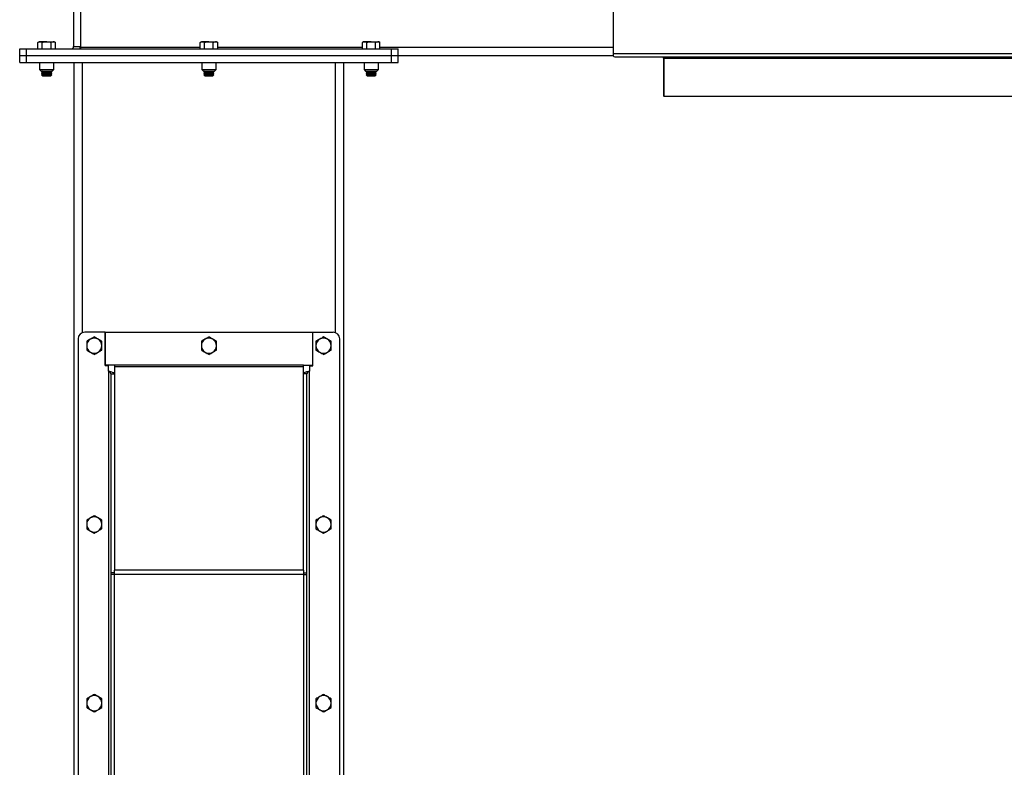
# Model space of a CAD drawing. Units: inches. Extents: x 3 to 813, y 3 to 542.
# Drawn here: x 525 to 562, y 261 to 288 of the extents above; entities that cross this region are included whole.
import ezdxf

# ---------------------------------------------------------------- set-up
doc = ezdxf.new("R2010")
doc.units = ezdxf.units.IN
doc.header["$LTSCALE"] = 24
doc.header["$MEASUREMENT"] = 0

msp = doc.modelspace()

# ---------------------------------------------------------------- linework, layer by layer
at = {"color": 7, "linetype": 'Continuous', "lineweight": 25}
for p, q in [((527.282721, 296.5152466), (527.282721, 287.2302466)), ((527.532721, 296.5777466), (527.532721, 287.2027466)), ((547.282721, 294.0704151), (547.282721, 286.9738305)), ((526.001721, 287.4082466), (525.9582502, 287.3831486)), ((525.9582502, 287.1402466), (525.9582502, 287.3831486)), ((526.0393679, 287.4082466), (526.001721, 287.4082466)), ((526.282721, 287.4082466), (526.0393679, 287.4082466)), ((526.1204856, 287.1402466), (526.1204856, 287.3831486)), ((526.282721, 287.4082466), (526.5260742, 287.4082466)), ((526.4449564, 287.1402466), (526.4449564, 287.3831486)), ((526.563721, 287.4082466), (526.5260742, 287.4082466)), ((526.6071919, 287.3831486), (526.563721, 287.4082466)), ((526.6071919, 287.1402466), (526.6071919, 287.3831486)), ((532.016721, 287.4082466), (531.9732502, 287.3831486)), ((531.9732502, 287.1402466), (531.9732502, 287.3831486)), ((532.0543679, 287.4082466), (532.016721, 287.4082466)), ((532.297721, 287.4082466), (532.0543679, 287.4082466)), ((532.1354856, 287.1402466), (532.1354856, 287.3831486)), ((532.297721, 287.4082466), (532.5410742, 287.4082466)), ((532.4599564, 287.1402466), (532.4599564, 287.3831486)), ((532.578721, 287.4082466), (532.5410742, 287.4082466)), ((532.6221919, 287.3831486), (532.578721, 287.4082466)), ((532.6221919, 287.1402466), (532.6221919, 287.3831486)), ((538.031721, 287.4082466), (537.9882502, 287.3831486)), ((537.9882502, 287.1402466), (537.9882502, 287.3831486)), ((538.0693679, 287.4082466), (538.031721, 287.4082466)), ((538.312721, 287.4082466), (538.0693679, 287.4082466)), ((538.1504856, 287.1402466), (538.1504856, 287.3831486)), ((538.312721, 287.4082466), (538.5560742, 287.4082466)), ((538.4749564, 287.1402466), (538.4749564, 287.3831486)), ((538.593721, 287.4082466), (538.5560742, 287.4082466)), ((538.6371919, 287.3831486), (538.593721, 287.4082466)), ((538.6371919, 287.1402466), (538.6371919, 287.3831486)), ((525.282721, 286.8902466), (525.282721, 287.1402466)), ((525.282721, 287.1402466), (525.532721, 287.1402466)), ((525.282721, 286.8902466), (525.532721, 286.8902466)), ((525.282721, 286.6402466), (525.282721, 286.8902466)), ((525.532721, 286.8902466), (525.532721, 287.1402466)), ((525.532721, 287.1402466), (539.062721, 287.1402466)), ((525.532721, 286.8902466), (539.062721, 286.8902466)), ((525.532721, 286.6402466), (525.532721, 286.8902466)), ((527.282721, 287.2302466), (527.532721, 287.2302466)), ((527.532721, 287.2027466), (527.532721, 287.1402466)), ((539.062721, 286.8902466), (539.062721, 287.1402466)), ((539.062721, 287.1402466), (539.312721, 287.1402466)), ((539.062721, 286.8902466), (539.312721, 286.8902466)), ((539.062721, 286.6402466), (539.062721, 286.8902466)), ((539.312721, 286.8902466), (539.312721, 287.1402466)), ((539.312721, 286.8902466), (547.282721, 286.8902466)), ((539.312721, 286.6402466), (539.312721, 286.8902466)), ((547.282721, 286.9738305), (649.282721, 286.9738305)), ((547.282721, 286.9738305), (547.282721, 286.8838305)), ((525.282721, 286.6402466), (525.532721, 286.6402466)), ((525.532721, 286.6402466), (539.062721, 286.6402466)), ((526.017721, 286.6402466), (526.017721, 286.3735278)), ((526.547721, 286.3735278), (526.547721, 286.6402466)), ((527.297721, 177.7881645), (527.297721, 286.6402466)), ((532.032721, 286.6402466), (532.032721, 286.3735278)), ((532.562721, 286.3735278), (532.562721, 286.6402466)), ((537.297721, 177.7881645), (537.297721, 286.6402466)), ((538.047721, 286.6402466), (538.047721, 286.3735278)), ((538.577721, 286.3735278), (538.577721, 286.6402466)), ((539.062721, 286.6402466), (539.312721, 286.6402466)), ((547.282721, 286.8838305), (547.2839943, 286.8838305)), ((547.3457397, 286.8478305), (649.2197023, 286.8478305)), ((549.147721, 286.8002466), (549.147721, 285.3902466)), ((549.157721, 286.8478305), (549.157721, 286.7938305)), ((549.157721, 286.7938305), (647.407721, 286.7938305)), ((549.157721, 286.7938305), (549.157721, 285.3838305)), ((526.017721, 286.3735278), (526.0760023, 286.3152466)), ((526.017721, 286.3735278), (526.547721, 286.3735278)), ((526.0760023, 286.3152466), (526.4894398, 286.3152466)), ((526.1146192, 286.3152466), (526.095221, 286.3016638)), ((526.095221, 286.3016638), (526.095221, 286.2913293)), ((526.095221, 286.3016638), (526.470221, 286.3016638)), ((526.095221, 286.2913293), (526.132471, 286.2652466)), ((526.095221, 286.2913293), (526.470221, 286.2913293)), ((526.132471, 286.2652466), (526.095221, 286.2391638)), ((526.095221, 286.2391638), (526.095221, 286.2288293)), ((526.095221, 286.2391638), (526.470221, 286.2391638)), ((526.095221, 286.2288293), (526.132471, 286.2027466)), ((526.095221, 286.2288293), (526.470221, 286.2288293)), ((526.132471, 286.2027466), (526.0957108, 286.1770068)), ((526.0957108, 286.1770068), (526.132471, 286.1402466)), ((526.4697312, 286.1770068), (526.0957108, 286.1770068)), ((526.132471, 286.2652466), (526.432971, 286.2652466)), ((526.132471, 286.2027466), (526.432971, 286.2027466)), ((526.432971, 286.2652466), (526.470221, 286.2913293)), ((526.470221, 286.2391638), (526.432971, 286.2652466)), ((526.432971, 286.2027466), (526.470221, 286.2288293)), ((526.4697312, 286.1770068), (526.432971, 286.2027466)), ((526.432971, 286.1402466), (526.4697312, 286.1770068)), ((526.470221, 286.3016638), (526.4508229, 286.3152466)), ((526.470221, 286.2913293), (526.470221, 286.3016638)), ((526.470221, 286.2288293), (526.470221, 286.2391638)), ((526.4894398, 286.3152466), (526.547721, 286.3735278)), ((532.032721, 286.3735278), (532.0910023, 286.3152466)), ((532.032721, 286.3735278), (532.562721, 286.3735278)), ((532.0910023, 286.3152466), (532.5044398, 286.3152466)), ((532.1296192, 286.3152466), (532.110221, 286.3016638)), ((532.110221, 286.3016638), (532.110221, 286.2913293)), ((532.110221, 286.3016638), (532.485221, 286.3016638)), ((532.110221, 286.2913293), (532.147471, 286.2652466)), ((532.110221, 286.2913293), (532.485221, 286.2913293)), ((532.147471, 286.2652466), (532.110221, 286.2391638)), ((532.110221, 286.2391638), (532.110221, 286.2288293)), ((532.110221, 286.2391638), (532.485221, 286.2391638)), ((532.110221, 286.2288293), (532.147471, 286.2027466)), ((532.110221, 286.2288293), (532.485221, 286.2288293)), ((532.147471, 286.2027466), (532.1107108, 286.1770068)), ((532.1107108, 286.1770068), (532.147471, 286.1402466)), ((532.4847312, 286.1770068), (532.1107108, 286.1770068)), ((532.147471, 286.2652466), (532.447971, 286.2652466)), ((532.147471, 286.2027466), (532.447971, 286.2027466)), ((532.447971, 286.2652466), (532.485221, 286.2913293)), ((532.485221, 286.2391638), (532.447971, 286.2652466)), ((532.447971, 286.2027466), (532.485221, 286.2288293)), ((532.4847312, 286.1770068), (532.447971, 286.2027466)), ((532.447971, 286.1402466), (532.4847312, 286.1770068)), ((532.485221, 286.3016638), (532.4658229, 286.3152466)), ((532.485221, 286.2913293), (532.485221, 286.3016638)), ((532.485221, 286.2288293), (532.485221, 286.2391638)), ((532.5044398, 286.3152466), (532.562721, 286.3735278)), ((538.047721, 286.3735278), (538.1060023, 286.3152466)), ((538.047721, 286.3735278), (538.577721, 286.3735278)), ((538.1060023, 286.3152466), (538.5194398, 286.3152466)), ((538.1446192, 286.3152466), (538.125221, 286.3016638)), ((538.125221, 286.3016638), (538.125221, 286.2913293)), ((538.125221, 286.3016638), (538.500221, 286.3016638)), ((538.125221, 286.2913293), (538.162471, 286.2652466)), ((538.125221, 286.2913293), (538.500221, 286.2913293)), ((538.162471, 286.2652466), (538.125221, 286.2391638)), ((538.125221, 286.2391638), (538.125221, 286.2288293)), ((538.125221, 286.2391638), (538.500221, 286.2391638)), ((538.125221, 286.2288293), (538.162471, 286.2027466)), ((538.125221, 286.2288293), (538.500221, 286.2288293)), ((538.162471, 286.2027466), (538.1257108, 286.1770068)), ((538.1257108, 286.1770068), (538.162471, 286.1402466)), ((538.4997312, 286.1770068), (538.1257108, 286.1770068)), ((538.162471, 286.2652466), (538.462971, 286.2652466)), ((538.162471, 286.2027466), (538.462971, 286.2027466)), ((538.462971, 286.2652466), (538.500221, 286.2913293)), ((538.500221, 286.2391638), (538.462971, 286.2652466)), ((538.462971, 286.2027466), (538.500221, 286.2288293)), ((538.4997312, 286.1770068), (538.462971, 286.2027466)), ((538.462971, 286.1402466), (538.4997312, 286.1770068)), ((538.500221, 286.3016638), (538.4808229, 286.3152466)), ((538.500221, 286.2913293), (538.500221, 286.3016638)), ((538.500221, 286.2288293), (538.500221, 286.2391638)), ((538.5194398, 286.3152466), (538.577721, 286.3735278)), ((526.132471, 286.1402466), (526.282721, 286.1402466)), ((526.282721, 286.1402466), (526.432971, 286.1402466)), ((532.147471, 286.1402466), (532.297721, 286.1402466)), ((532.297721, 286.1402466), (532.447971, 286.1402466)), ((538.162471, 286.1402466), (538.312721, 286.1402466)), ((538.312721, 286.1402466), (538.462971, 286.1402466)), ((549.157721, 285.3902466), (549.147721, 285.3902466)), ((549.157721, 285.3838305), (647.407721, 285.3838305)), ((527.447721, 276.3909071), (527.447721, 249.3909071)), ((528.447721, 276.6409071), (527.697721, 276.6409071)), ((528.447721, 276.6409071), (536.147721, 276.6409071)), ((528.447721, 275.4209446), (528.447721, 276.6409071)), ((528.447721, 276.6409071), (528.447721, 275.3909071)), ((536.147721, 275.4209446), (536.147721, 276.6409071)), ((536.147721, 275.3909071), (536.147721, 276.6409071)), ((536.147721, 276.6409071), (536.897721, 276.6409071)), ((537.147721, 249.3909071), (537.147721, 276.3909071)), ((528.797721, 275.4209446), (528.447721, 275.4209446)), ((528.572721, 275.3909071), (528.447721, 275.3909071)), ((528.572721, 275.1927466), (528.572721, 275.3909071)), ((535.797721, 275.4209446), (528.797721, 275.4209446)), ((528.797721, 275.4209446), (528.797721, 275.357305)), ((528.797721, 275.357305), (528.797721, 267.8218081)), ((535.797721, 275.357305), (528.797721, 275.357305)), ((535.797721, 275.357305), (535.797721, 275.4209446)), ((535.797721, 275.4209446), (536.147721, 275.4209446)), ((535.797721, 267.8218081), (535.797721, 275.357305)), ((536.022721, 275.3909071), (536.022721, 275.1927466)), ((536.022721, 275.3909071), (536.147721, 275.3909071)), ((528.572721, 275.1927466), (528.572721, 250.5890676)), ((528.662721, 275.1027466), (528.797721, 275.1027466)), ((528.662721, 275.1027466), (528.662721, 267.7263487)), ((535.932721, 275.1027466), (535.797721, 275.1027466)), ((535.932721, 267.7263487), (535.932721, 275.1027466)), ((536.022721, 250.5890676), (536.022721, 275.1927466)), ((528.797721, 267.7263487), (528.662721, 267.7263487)), ((528.662721, 267.7263487), (528.662721, 267.662709)), ((528.797721, 267.662709), (528.662721, 267.662709)), ((528.662721, 267.662709), (528.662721, 258.1191051)), ((535.797721, 267.8218081), (528.797721, 267.8218081)), ((528.797721, 267.662709), (528.797721, 267.8218081)), ((535.797721, 267.662709), (528.797721, 267.662709)), ((528.797721, 258.1191051), (528.797721, 267.662709)), ((535.797721, 267.8218081), (535.797721, 267.662709)), ((535.797721, 267.7263487), (535.932721, 267.7263487)), ((535.797721, 267.662709), (535.797721, 258.1191051)), ((535.797721, 267.662709), (535.932721, 267.662709)), ((535.932721, 267.662709), (535.932721, 267.7263487)), ((535.932721, 258.1191051), (535.932721, 267.662709))]:
    msp.add_line(p, q, dxfattribs=at)
at = {"color": 1, "linetype": 'Continuous', "lineweight": 25}
for p, q in [((527.532721, 287.2027466), (531.9732502, 287.2027466)), ((532.6221919, 287.2027466), (537.9882502, 287.2027466)), ((538.6371919, 287.2027466), (547.282721, 287.2027466)), ((527.610221, 276.6250945), (527.610221, 286.6402466)), ((536.985221, 276.6250945), (536.985221, 286.6402466)), ((549.147721, 286.8002466), (549.157721, 286.8002466))]:
    msp.add_line(p, q, dxfattribs=at)
at = {"color": 7, "linetype": 'Continuous', "lineweight": 25, "flags": 128}
msp.add_lwpolyline([(527.5205929, 287.1402466), (527.526188, 287.1639158), (527.532721, 287.2302466)], dxfattribs=at)
at = {"color": 7, "linetype": 'Continuous', "lineweight": 25}
for centre, radius, start, end in [((527.192721, 287.2302466), 0.09, 270, 0), ((549.057721, 286.8002466), 0.09, 0, 31.9183549), ((527.697721, 276.3909071), 0.25, 90, 180), ((528.047721, 276.1409071), 0.281, 120, 180), ((528.047721, 276.1409071), 0.281, 60, 120), ((528.047721, 276.1409071), 0.281, 0, 60), ((532.297721, 276.1402466), 0.281, 120, 180), ((532.297721, 276.1402466), 0.281, 60, 120), ((532.297721, 276.1402466), 0.281, 0, 60), ((536.547721, 276.1409071), 0.281, 120, 180), ((536.547721, 276.1409071), 0.281, 60, 120), ((536.547721, 276.1409071), 0.281, 0, 60), ((536.897721, 276.3909071), 0.25, 0, 90), ((528.047721, 276.1409071), 0.281, 180, 240), ((528.047721, 276.1409071), 0.281, 300, 0), ((532.297721, 276.1402466), 0.281, 180, 240), ((532.297721, 276.1402466), 0.281, 300, 0), ((536.547721, 276.1409071), 0.281, 180, 240), ((536.547721, 276.1409071), 0.281, 300, 0), ((528.047721, 276.1409071), 0.281, 240, 300), ((532.297721, 276.1402466), 0.281, 240, 300), ((536.547721, 276.1409071), 0.281, 240, 300), ((528.047721, 269.5159071), 0.281, 120, 180), ((528.047721, 269.5159071), 0.281, 60, 120), ((528.047721, 269.5159071), 0.281, 0, 60), ((536.547721, 269.5159071), 0.281, 120, 180), ((536.547721, 269.5159071), 0.281, 60, 120), ((536.547721, 269.5159071), 0.281, 0, 60), ((528.047721, 269.5159071), 0.281, 180, 240), ((528.047721, 269.5159071), 0.281, 300, 0), ((536.547721, 269.5159071), 0.281, 180, 240), ((536.547721, 269.5159071), 0.281, 300, 0), ((528.047721, 269.5159071), 0.281, 240, 300), ((536.547721, 269.5159071), 0.281, 240, 300), ((528.047721, 262.8909071), 0.281, 60, 120), ((536.547721, 262.8909071), 0.281, 60, 120), ((528.047721, 262.8909071), 0.281, 120, 180), ((528.047721, 262.8909071), 0.281, 180, 240), ((528.047721, 262.8909071), 0.281, 0, 60), ((528.047721, 262.8909071), 0.281, 300, 0), ((536.547721, 262.8909071), 0.281, 120, 180), ((536.547721, 262.8909071), 0.281, 180, 240), ((536.547721, 262.8909071), 0.281, 0, 60), ((536.547721, 262.8909071), 0.281, 300, 0), ((528.047721, 262.8909071), 0.281, 240, 300), ((536.547721, 262.8909071), 0.281, 240, 300)]:
    msp.add_arc(centre, radius, start, end, dxfattribs=at)
msp.add_ellipse((547.3457397, 286.9738305), major_axis=(0, 0.126), ratio=0.7002075382, start_param=2.3663992803, end_param=3.1415926536, dxfattribs=at)
for points, knots in [([(525.9582502, 287.3831486), (525.971424, 287.3901635), (525.9980133, 287.4043217), (526.0254998, 287.4069304), (526.0393679, 287.4082466)], [0, 0, 0, 0, 0.4954579635, 1, 1, 1, 1]), ([(526.0393679, 287.4082466), (526.0412914, 287.4082215), (526.0686839, 287.4078642), (526.0955272, 287.3950568), (526.1204856, 287.3831486)], [0, 0, 0, 0, 0.0702189904, 1, 1, 1, 1]), ([(526.1204856, 287.3831486), (526.1319545, 287.3863597), (526.1847873, 287.4011521), (526.2397161, 287.4051312), (526.282721, 287.4082466)], [0, 0, 0, 0, 0.2170785098, 1, 1, 1, 1]), ([(526.282721, 287.4082466), (526.2957114, 287.4079579), (526.3506096, 287.4067382), (526.4041132, 287.3933607), (526.4449564, 287.3831486)], [0, 0, 0, 0, 0.2366272008, 1, 1, 1, 1]), ([(526.4449564, 287.3831486), (526.4581303, 287.3901635), (526.4847196, 287.4043217), (526.5122061, 287.4069304), (526.5260742, 287.4082466)], [0, 0, 0, 0, 0.4954579635, 1, 1, 1, 1]), ([(526.5260742, 287.4082466), (526.5279976, 287.4082215), (526.5553901, 287.4078642), (526.5822335, 287.3950568), (526.6071919, 287.3831486)], [0, 0, 0, 0, 0.0702189904, 1, 1, 1, 1]), ([(531.9732502, 287.3831486), (531.986424, 287.3901635), (532.0130133, 287.4043217), (532.0404998, 287.4069304), (532.0543679, 287.4082466)], [0, 0, 0, 0, 0.4954579635, 1, 1, 1, 1]), ([(532.0543679, 287.4082466), (532.0562914, 287.4082215), (532.0836839, 287.4078642), (532.1105272, 287.3950568), (532.1354856, 287.3831486)], [0, 0, 0, 0, 0.0702189904, 1, 1, 1, 1]), ([(532.1354856, 287.3831486), (532.1469545, 287.3863597), (532.1997873, 287.4011521), (532.2547161, 287.4051312), (532.297721, 287.4082466)], [0, 0, 0, 0, 0.2170785098, 1, 1, 1, 1]), ([(532.297721, 287.4082466), (532.3107114, 287.4079579), (532.3656096, 287.4067382), (532.4191132, 287.3933607), (532.4599564, 287.3831486)], [0, 0, 0, 0, 0.2366272008, 1, 1, 1, 1]), ([(532.4599564, 287.3831486), (532.4731303, 287.3901635), (532.4997196, 287.4043217), (532.5272061, 287.4069304), (532.5410742, 287.4082466)], [0, 0, 0, 0, 0.4954579635, 1, 1, 1, 1]), ([(532.5410742, 287.4082466), (532.5429976, 287.4082215), (532.5703901, 287.4078642), (532.5972335, 287.3950568), (532.6221919, 287.3831486)], [0, 0, 0, 0, 0.0702189904, 1, 1, 1, 1]), ([(537.9882502, 287.3831486), (538.001424, 287.3901635), (538.0280133, 287.4043217), (538.0554998, 287.4069304), (538.0693679, 287.4082466)], [0, 0, 0, 0, 0.4954579635, 1, 1, 1, 1]), ([(538.0693679, 287.4082466), (538.0712914, 287.4082215), (538.0986839, 287.4078642), (538.1255272, 287.3950568), (538.1504856, 287.3831486)], [0, 0, 0, 0, 0.0702189904, 1, 1, 1, 1]), ([(538.1504856, 287.3831486), (538.1619545, 287.3863597), (538.2147873, 287.4011521), (538.2697161, 287.4051312), (538.312721, 287.4082466)], [0, 0, 0, 0, 0.2170785098, 1, 1, 1, 1]), ([(538.312721, 287.4082466), (538.3257114, 287.4079579), (538.3806096, 287.4067382), (538.4341132, 287.3933607), (538.4749564, 287.3831486)], [0, 0, 0, 0, 0.2366272008, 1, 1, 1, 1]), ([(538.4749564, 287.3831486), (538.4881303, 287.3901635), (538.5147196, 287.4043217), (538.5422061, 287.4069304), (538.5560742, 287.4082466)], [0, 0, 0, 0, 0.4954579635, 1, 1, 1, 1]), ([(538.5560742, 287.4082466), (538.5579976, 287.4082215), (538.5853901, 287.4078642), (538.6122335, 287.3950568), (538.6371919, 287.3831486)], [0, 0, 0, 0, 0.0702189904, 1, 1, 1, 1]), ([(527.907221, 276.3842602), (527.9038895, 276.3823368), (527.8564442, 276.3549442), (527.8099502, 276.3281009), (527.766721, 276.3031425)], [0, 0, 0, 0, 0.0702189904, 1, 1, 1, 1]), ([(528.047721, 276.4653779), (528.0249032, 276.4522041), (527.9788492, 276.4256148), (527.9312412, 276.3981283), (527.907221, 276.3842602)], [0, 0, 0, 0, 0.4954579635, 1, 1, 1, 1]), ([(528.188221, 276.3842602), (528.1848895, 276.3861837), (528.1374442, 276.4135762), (528.0909502, 276.4404195), (528.047721, 276.4653779)], [0, 0, 0, 0, 0.0702189904, 1, 1, 1, 1]), ([(528.328721, 276.3031425), (528.3059032, 276.3163164), (528.2598492, 276.3429057), (528.2122412, 276.3703922), (528.188221, 276.3842602)], [0, 0, 0, 0, 0.4954579635, 1, 1, 1, 1]), ([(532.157221, 276.3835997), (532.1538895, 276.3816762), (532.1064442, 276.3542837), (532.0599502, 276.3274404), (532.016721, 276.302482)], [0, 0, 0, 0, 0.0702189904, 1, 1, 1, 1]), ([(532.297721, 276.4647174), (532.2749032, 276.4515435), (532.2288492, 276.4249542), (532.1812412, 276.3974678), (532.157221, 276.3835997)], [0, 0, 0, 0, 0.4954579635, 1, 1, 1, 1]), ([(532.438221, 276.3835997), (532.4348895, 276.3855232), (532.3874442, 276.4129157), (532.3409502, 276.439759), (532.297721, 276.4647174)], [0, 0, 0, 0, 0.0702189904, 1, 1, 1, 1]), ([(532.578721, 276.302482), (532.5559032, 276.3156559), (532.5098492, 276.3422451), (532.4622412, 276.3697316), (532.438221, 276.3835997)], [0, 0, 0, 0, 0.4954579635, 1, 1, 1, 1]), ([(536.407221, 276.3842602), (536.4038895, 276.3823368), (536.3564442, 276.3549442), (536.3099502, 276.3281009), (536.266721, 276.3031425)], [0, 0, 0, 0, 0.0702189904, 1, 1, 1, 1]), ([(536.547721, 276.4653779), (536.5249032, 276.4522041), (536.4788492, 276.4256148), (536.4312412, 276.3981283), (536.407221, 276.3842602)], [0, 0, 0, 0, 0.4954579635, 1, 1, 1, 1]), ([(536.688221, 276.3842602), (536.6848895, 276.3861837), (536.6374442, 276.4135762), (536.5909502, 276.4404195), (536.547721, 276.4653779)], [0, 0, 0, 0, 0.0702189904, 1, 1, 1, 1]), ([(536.828721, 276.3031425), (536.8059032, 276.3163164), (536.7598492, 276.3429057), (536.7122412, 276.3703922), (536.688221, 276.3842602)], [0, 0, 0, 0, 0.4954579635, 1, 1, 1, 1]), ([(527.766721, 276.3031425), (527.766721, 276.2622993), (527.766721, 276.2087957), (527.766721, 276.1538975), (527.766721, 276.1409071)], [0, 0, 0, 0, 0.763372799, 1, 1, 1, 1]), ([(527.766721, 276.1409071), (527.766721, 276.0979022), (527.766721, 276.0429734), (527.766721, 275.9901405), (527.766721, 275.9786717)], [0, 0, 0, 0, 0.7829214902, 1, 1, 1, 1]), ([(527.766721, 275.9786717), (527.7895388, 275.9654978), (527.8355928, 275.9389085), (527.8832008, 275.911422), (527.907221, 275.897554)], [0, 0, 0, 0, 0.4954579635, 1, 1, 1, 1]), ([(528.188221, 275.897554), (528.1915526, 275.8994774), (528.2389978, 275.9268699), (528.2854918, 275.9537133), (528.328721, 275.9786717)], [0, 0, 0, 0, 0.0702189904, 1, 1, 1, 1]), ([(528.328721, 276.1409071), (528.328721, 276.1538975), (528.328721, 276.2087957), (528.328721, 276.2622993), (528.328721, 276.3031425)], [0, 0, 0, 0, 0.2366272008, 1, 1, 1, 1]), ([(528.328721, 275.9786717), (528.328721, 275.9901405), (528.328721, 276.0429734), (528.328721, 276.0979022), (528.328721, 276.1409071)], [0, 0, 0, 0, 0.2170785098, 1, 1, 1, 1]), ([(532.016721, 276.302482), (532.016721, 276.2616388), (532.016721, 276.2081352), (532.016721, 276.153237), (532.016721, 276.1402466)], [0, 0, 0, 0, 0.763372799, 1, 1, 1, 1]), ([(532.016721, 276.1402466), (532.016721, 276.0972416), (532.016721, 276.0423128), (532.016721, 275.98948), (532.016721, 275.9780111)], [0, 0, 0, 0, 0.7829214902, 1, 1, 1, 1]), ([(532.016721, 275.9780111), (532.0395388, 275.9648373), (532.0855928, 275.938248), (532.1332008, 275.9107615), (532.157221, 275.8968934)], [0, 0, 0, 0, 0.4954579635, 1, 1, 1, 1]), ([(532.438221, 275.8968934), (532.4415526, 275.8988169), (532.4889978, 275.9262094), (532.5354918, 275.9530527), (532.578721, 275.9780111)], [0, 0, 0, 0, 0.0702189904, 1, 1, 1, 1]), ([(532.578721, 276.1402466), (532.578721, 276.153237), (532.578721, 276.2081352), (532.578721, 276.2616388), (532.578721, 276.302482)], [0, 0, 0, 0, 0.2366272008, 1, 1, 1, 1]), ([(532.578721, 275.9780111), (532.578721, 275.98948), (532.578721, 276.0423128), (532.578721, 276.0972416), (532.578721, 276.1402466)], [0, 0, 0, 0, 0.2170785098, 1, 1, 1, 1]), ([(536.266721, 276.3031425), (536.266721, 276.2622993), (536.266721, 276.2087957), (536.266721, 276.1538975), (536.266721, 276.1409071)], [0, 0, 0, 0, 0.763372799, 1, 1, 1, 1]), ([(536.266721, 276.1409071), (536.266721, 276.0979022), (536.266721, 276.0429734), (536.266721, 275.9901405), (536.266721, 275.9786717)], [0, 0, 0, 0, 0.7829214902, 1, 1, 1, 1]), ([(536.266721, 275.9786717), (536.2895388, 275.9654978), (536.3355928, 275.9389085), (536.3832008, 275.911422), (536.407221, 275.897554)], [0, 0, 0, 0, 0.4954579635, 1, 1, 1, 1]), ([(536.688221, 275.897554), (536.6915526, 275.8994774), (536.7389978, 275.9268699), (536.7854918, 275.9537133), (536.828721, 275.9786717)], [0, 0, 0, 0, 0.0702189904, 1, 1, 1, 1]), ([(536.828721, 276.1409071), (536.828721, 276.1538975), (536.828721, 276.2087957), (536.828721, 276.2622993), (536.828721, 276.3031425)], [0, 0, 0, 0, 0.2366272008, 1, 1, 1, 1]), ([(536.828721, 275.9786717), (536.828721, 275.9901405), (536.828721, 276.0429734), (536.828721, 276.0979022), (536.828721, 276.1409071)], [0, 0, 0, 0, 0.2170785098, 1, 1, 1, 1]), ([(527.907221, 275.897554), (527.9105526, 275.8956305), (527.9579978, 275.868238), (528.0044918, 275.8413947), (528.047721, 275.8164362)], [0, 0, 0, 0, 0.0702189904, 1, 1, 1, 1]), ([(528.047721, 275.8164362), (528.0705388, 275.8296101), (528.1165928, 275.8561994), (528.1642008, 275.8836859), (528.188221, 275.897554)], [0, 0, 0, 0, 0.4954579635, 1, 1, 1, 1]), ([(532.157221, 275.8968934), (532.1605526, 275.8949699), (532.2079978, 275.8675774), (532.2544918, 275.8407341), (532.297721, 275.8157757)], [0, 0, 0, 0, 0.0702189904, 1, 1, 1, 1]), ([(532.297721, 275.8157757), (532.3205388, 275.8289496), (532.3665928, 275.8555389), (532.4142008, 275.8830253), (532.438221, 275.8968934)], [0, 0, 0, 0, 0.4954579635, 1, 1, 1, 1]), ([(536.407221, 275.897554), (536.4105526, 275.8956305), (536.4579978, 275.868238), (536.5044918, 275.8413947), (536.547721, 275.8164362)], [0, 0, 0, 0, 0.0702189904, 1, 1, 1, 1]), ([(536.547721, 275.8164362), (536.5705388, 275.8296101), (536.6165928, 275.8561994), (536.6642008, 275.8836859), (536.688221, 275.897554)], [0, 0, 0, 0, 0.4954579635, 1, 1, 1, 1]), ([(528.797721, 275.1027466), (528.7957767, 275.1084226), (528.7915582, 275.1207376), (528.7558121, 275.1397336), (528.6980877, 275.1596756), (528.6330571, 275.1773802), (528.5898759, 275.1883776), (528.572721, 275.1927466)], [0, 0, 0, 0, 0.1893887574, 0.4109104714, 0.6324449673, 0.8539792844, 1, 1, 1, 1]), ([(528.662721, 275.1027466), (528.6610914, 275.1109839), (528.6579469, 275.1268785), (528.6348102, 275.1503966), (528.605062, 275.1721824), (528.5828877, 275.186282), (528.572721, 275.1927466)], [0, 0, 0, 0, 0.27428136206, 0.52924972267, 0.78416507719, 1, 1, 1, 1]), ([(536.022721, 275.1927466), (536.000435, 275.1870705), (535.9520817, 275.1747555), (535.8845218, 275.1557595), (535.8305751, 275.1358175), (535.8018257, 275.1181129), (535.7988881, 275.1071156), (535.797721, 275.1027466)], [0, 0, 0, 0, 0.1893887574, 0.4109104714, 0.6324449673, 0.8539792844, 1, 1, 1, 1]), ([(536.022721, 275.1927466), (536.0097711, 275.1845092), (535.9847831, 275.1686146), (535.9545617, 275.1450965), (535.9359388, 275.1233107), (535.9337325, 275.1092111), (535.932721, 275.1027466)], [0, 0, 0, 0, 0.2742813621, 0.5292497227, 0.7841650772, 1, 1, 1, 1]), ([(527.907221, 269.7592602), (527.9038895, 269.7573368), (527.8564442, 269.7299442), (527.8099502, 269.7031009), (527.766721, 269.6781425)], [0, 0, 0, 0, 0.0702189904, 1, 1, 1, 1]), ([(528.047721, 269.8403779), (528.0249032, 269.8272041), (527.9788492, 269.8006148), (527.9312412, 269.7731283), (527.907221, 269.7592602)], [0, 0, 0, 0, 0.4954579635, 1, 1, 1, 1]), ([(528.188221, 269.7592602), (528.1848895, 269.7611837), (528.1374442, 269.7885762), (528.0909502, 269.8154195), (528.047721, 269.8403779)], [0, 0, 0, 0, 0.0702189904, 1, 1, 1, 1]), ([(528.328721, 269.6781425), (528.3059032, 269.6913164), (528.2598492, 269.7179057), (528.2122412, 269.7453922), (528.188221, 269.7592602)], [0, 0, 0, 0, 0.4954579635, 1, 1, 1, 1]), ([(536.407221, 269.7592602), (536.4038895, 269.7573368), (536.3564442, 269.7299442), (536.3099502, 269.7031009), (536.266721, 269.6781425)], [0, 0, 0, 0, 0.0702189904, 1, 1, 1, 1]), ([(536.547721, 269.8403779), (536.5249032, 269.8272041), (536.4788492, 269.8006148), (536.4312412, 269.7731283), (536.407221, 269.7592602)], [0, 0, 0, 0, 0.4954579635, 1, 1, 1, 1]), ([(536.688221, 269.7592602), (536.6848895, 269.7611837), (536.6374442, 269.7885762), (536.5909502, 269.8154195), (536.547721, 269.8403779)], [0, 0, 0, 0, 0.0702189904, 1, 1, 1, 1]), ([(536.828721, 269.6781425), (536.8059032, 269.6913164), (536.7598492, 269.7179057), (536.7122412, 269.7453922), (536.688221, 269.7592602)], [0, 0, 0, 0, 0.4954579635, 1, 1, 1, 1]), ([(527.766721, 269.6781425), (527.766721, 269.6372993), (527.766721, 269.5837957), (527.766721, 269.5288975), (527.766721, 269.5159071)], [0, 0, 0, 0, 0.763372799, 1, 1, 1, 1]), ([(527.766721, 269.5159071), (527.766721, 269.4729022), (527.766721, 269.4179734), (527.766721, 269.3651405), (527.766721, 269.3536717)], [0, 0, 0, 0, 0.7829214902, 1, 1, 1, 1]), ([(528.328721, 269.5159071), (528.328721, 269.5288975), (528.328721, 269.5837957), (528.328721, 269.6372993), (528.328721, 269.6781425)], [0, 0, 0, 0, 0.2366272008, 1, 1, 1, 1]), ([(528.328721, 269.3536717), (528.328721, 269.3651405), (528.328721, 269.4179734), (528.328721, 269.4729022), (528.328721, 269.5159071)], [0, 0, 0, 0, 0.2170785098, 1, 1, 1, 1]), ([(536.266721, 269.6781425), (536.266721, 269.6372993), (536.266721, 269.5837957), (536.266721, 269.5288975), (536.266721, 269.5159071)], [0, 0, 0, 0, 0.763372799, 1, 1, 1, 1]), ([(536.266721, 269.5159071), (536.266721, 269.4729022), (536.266721, 269.4179734), (536.266721, 269.3651405), (536.266721, 269.3536717)], [0, 0, 0, 0, 0.7829214902, 1, 1, 1, 1]), ([(536.828721, 269.5159071), (536.828721, 269.5288975), (536.828721, 269.5837957), (536.828721, 269.6372993), (536.828721, 269.6781425)], [0, 0, 0, 0, 0.2366272008, 1, 1, 1, 1]), ([(536.828721, 269.3536717), (536.828721, 269.3651405), (536.828721, 269.4179734), (536.828721, 269.4729022), (536.828721, 269.5159071)], [0, 0, 0, 0, 0.2170785098, 1, 1, 1, 1]), ([(527.766721, 269.3536717), (527.7895388, 269.3404978), (527.8355928, 269.3139085), (527.8832008, 269.286422), (527.907221, 269.272554)], [0, 0, 0, 0, 0.4954579635, 1, 1, 1, 1]), ([(527.907221, 269.272554), (527.9105526, 269.2706305), (527.9579978, 269.243238), (528.0044918, 269.2163947), (528.047721, 269.1914362)], [0, 0, 0, 0, 0.0702189904, 1, 1, 1, 1]), ([(528.047721, 269.1914362), (528.0705388, 269.2046101), (528.1165928, 269.2311994), (528.1642008, 269.2586859), (528.188221, 269.272554)], [0, 0, 0, 0, 0.4954579635, 1, 1, 1, 1]), ([(528.188221, 269.272554), (528.1915526, 269.2744774), (528.2389978, 269.3018699), (528.2854918, 269.3287133), (528.328721, 269.3536717)], [0, 0, 0, 0, 0.0702189904, 1, 1, 1, 1]), ([(536.266721, 269.3536717), (536.2895388, 269.3404978), (536.3355928, 269.3139085), (536.3832008, 269.286422), (536.407221, 269.272554)], [0, 0, 0, 0, 0.4954579635, 1, 1, 1, 1]), ([(536.407221, 269.272554), (536.4105526, 269.2706305), (536.4579978, 269.243238), (536.5044918, 269.2163947), (536.547721, 269.1914362)], [0, 0, 0, 0, 0.0702189904, 1, 1, 1, 1]), ([(536.547721, 269.1914362), (536.5705388, 269.2046101), (536.6165928, 269.2311994), (536.6642008, 269.2586859), (536.688221, 269.272554)], [0, 0, 0, 0, 0.4954579635, 1, 1, 1, 1]), ([(536.688221, 269.272554), (536.6915526, 269.2744774), (536.7389978, 269.3018699), (536.7854918, 269.3287133), (536.828721, 269.3536717)], [0, 0, 0, 0, 0.0702189904, 1, 1, 1, 1]), ([(528.047721, 263.2153779), (528.0249032, 263.2022041), (527.9788492, 263.1756148), (527.9312412, 263.1481283), (527.907221, 263.1342602)], [0, 0, 0, 0, 0.4954579635, 1, 1, 1, 1]), ([(528.188221, 263.1342602), (528.1848895, 263.1361837), (528.1374442, 263.1635762), (528.0909502, 263.1904195), (528.047721, 263.2153779)], [0, 0, 0, 0, 0.0702189904, 1, 1, 1, 1]), ([(536.547721, 263.2153779), (536.5249032, 263.2022041), (536.4788492, 263.1756148), (536.4312412, 263.1481283), (536.407221, 263.1342602)], [0, 0, 0, 0, 0.4954579635, 1, 1, 1, 1]), ([(536.688221, 263.1342602), (536.6848895, 263.1361837), (536.6374442, 263.1635762), (536.5909502, 263.1904195), (536.547721, 263.2153779)], [0, 0, 0, 0, 0.0702189904, 1, 1, 1, 1]), ([(527.907221, 263.1342602), (527.9038895, 263.1323368), (527.8564442, 263.1049442), (527.8099502, 263.0781009), (527.766721, 263.0531425)], [0, 0, 0, 0, 0.0702189904, 1, 1, 1, 1]), ([(527.766721, 263.0531425), (527.766721, 263.0122993), (527.766721, 262.9587957), (527.766721, 262.9038975), (527.766721, 262.8909071)], [0, 0, 0, 0, 0.763372799, 1, 1, 1, 1]), ([(527.766721, 262.8909071), (527.766721, 262.8479022), (527.766721, 262.7929734), (527.766721, 262.7401405), (527.766721, 262.7286717)], [0, 0, 0, 0, 0.7829214902, 1, 1, 1, 1]), ([(528.328721, 263.0531425), (528.3059032, 263.0663164), (528.2598492, 263.0929057), (528.2122412, 263.1203922), (528.188221, 263.1342602)], [0, 0, 0, 0, 0.4954579635, 1, 1, 1, 1]), ([(528.328721, 262.8909071), (528.328721, 262.9038975), (528.328721, 262.9587957), (528.328721, 263.0122993), (528.328721, 263.0531425)], [0, 0, 0, 0, 0.2366272008, 1, 1, 1, 1]), ([(528.328721, 262.7286717), (528.328721, 262.7401405), (528.328721, 262.7929734), (528.328721, 262.8479022), (528.328721, 262.8909071)], [0, 0, 0, 0, 0.2170785098, 1, 1, 1, 1]), ([(536.407221, 263.1342602), (536.4038895, 263.1323368), (536.3564442, 263.1049442), (536.3099502, 263.0781009), (536.266721, 263.0531425)], [0, 0, 0, 0, 0.0702189904, 1, 1, 1, 1]), ([(536.266721, 263.0531425), (536.266721, 263.0122993), (536.266721, 262.9587957), (536.266721, 262.9038975), (536.266721, 262.8909071)], [0, 0, 0, 0, 0.763372799, 1, 1, 1, 1]), ([(536.266721, 262.8909071), (536.266721, 262.8479022), (536.266721, 262.7929734), (536.266721, 262.7401405), (536.266721, 262.7286717)], [0, 0, 0, 0, 0.7829214902, 1, 1, 1, 1]), ([(536.828721, 263.0531425), (536.8059032, 263.0663164), (536.7598492, 263.0929057), (536.7122412, 263.1203922), (536.688221, 263.1342602)], [0, 0, 0, 0, 0.4954579635, 1, 1, 1, 1]), ([(536.828721, 262.8909071), (536.828721, 262.9038975), (536.828721, 262.9587957), (536.828721, 263.0122993), (536.828721, 263.0531425)], [0, 0, 0, 0, 0.2366272008, 1, 1, 1, 1]), ([(536.828721, 262.7286717), (536.828721, 262.7401405), (536.828721, 262.7929734), (536.828721, 262.8479022), (536.828721, 262.8909071)], [0, 0, 0, 0, 0.2170785098, 1, 1, 1, 1]), ([(527.766721, 262.7286717), (527.7895388, 262.7154978), (527.8355928, 262.6889085), (527.8832008, 262.661422), (527.907221, 262.647554)], [0, 0, 0, 0, 0.4954579635, 1, 1, 1, 1]), ([(527.907221, 262.647554), (527.9105526, 262.6456305), (527.9579978, 262.618238), (528.0044918, 262.5913947), (528.047721, 262.5664362)], [0, 0, 0, 0, 0.0702189904, 1, 1, 1, 1]), ([(528.047721, 262.5664362), (528.0705388, 262.5796101), (528.1165928, 262.6061994), (528.1642008, 262.6336859), (528.188221, 262.647554)], [0, 0, 0, 0, 0.4954579635, 1, 1, 1, 1]), ([(528.188221, 262.647554), (528.1915526, 262.6494774), (528.2389978, 262.6768699), (528.2854918, 262.7037133), (528.328721, 262.7286717)], [0, 0, 0, 0, 0.0702189904, 1, 1, 1, 1]), ([(536.266721, 262.7286717), (536.2895388, 262.7154978), (536.3355928, 262.6889085), (536.3832008, 262.661422), (536.407221, 262.647554)], [0, 0, 0, 0, 0.4954579635, 1, 1, 1, 1]), ([(536.407221, 262.647554), (536.4105526, 262.6456305), (536.4579978, 262.618238), (536.5044918, 262.5913947), (536.547721, 262.5664362)], [0, 0, 0, 0, 0.0702189904, 1, 1, 1, 1]), ([(536.547721, 262.5664362), (536.5705388, 262.5796101), (536.6165928, 262.6061994), (536.6642008, 262.6336859), (536.688221, 262.647554)], [0, 0, 0, 0, 0.4954579635, 1, 1, 1, 1]), ([(536.688221, 262.647554), (536.6915526, 262.6494774), (536.7389978, 262.6768699), (536.7854918, 262.7037133), (536.828721, 262.7286717)], [0, 0, 0, 0, 0.0702189904, 1, 1, 1, 1])]:
    msp.add_open_spline(points, degree=3, knots=knots, dxfattribs=at)

doc.saveas('drawing.dxf')
